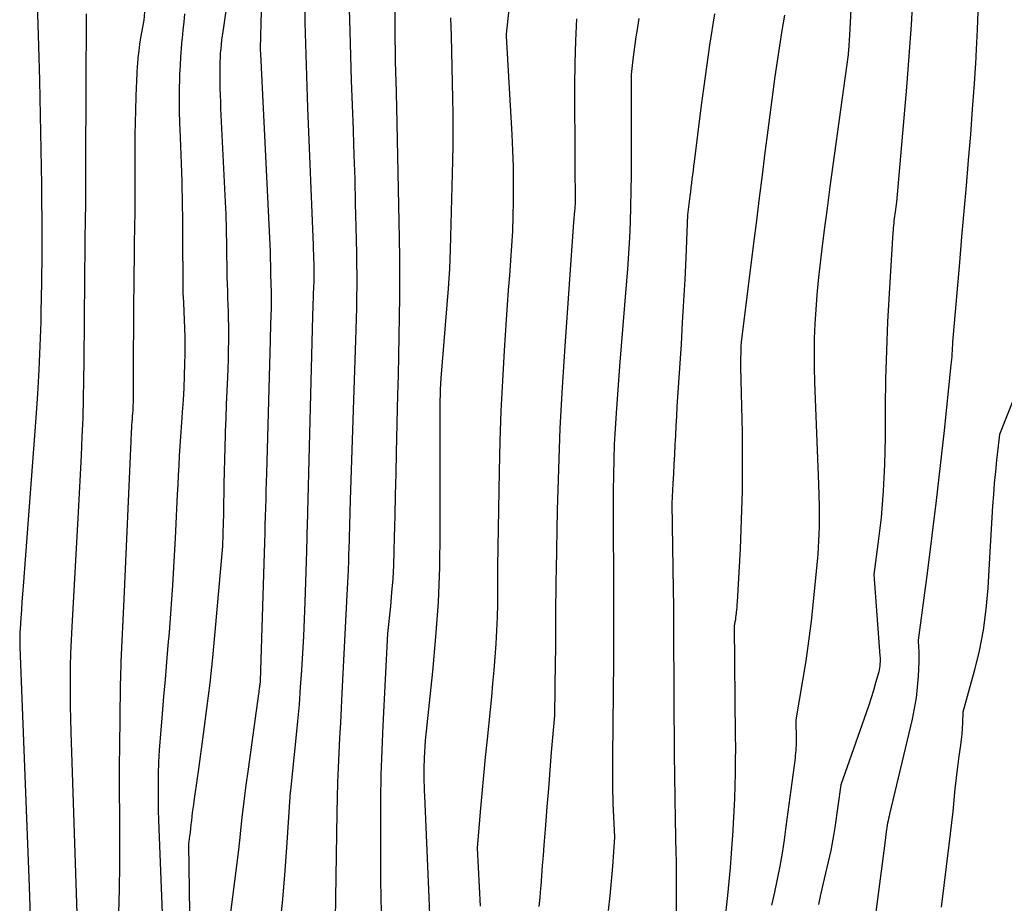
# Model space of a CAD drawing. Units: inches. Extents: x 2617485 to 2620429, y 1501781 to 1504458.
# Drawn here: x 2617903 to 2617958, y 1503364 to 1503414 of the extents above; entities that cross this region are included whole.
import ezdxf

# ---------------------------------------------------------------- set-up
doc = ezdxf.new("R2010")
doc.units = ezdxf.units.IN
doc.header["$MEASUREMENT"] = 0
doc.layers.add('Tile_2735_02_SE_contour_2ft', color=71, linetype='Continuous')

msp = doc.modelspace()

# ---------------------------------------------------------------- linework, layer by layer
at = {"layer": 'Tile_2735_02_SE_contour_2ft'}
for points in [[(2617950.156, 1503422.792, 7740), (2617949.66, 1503413.103, 7740), (2617949.655, 1503413.006, 7740), (2617949.649, 1503412.909, 7740), (2617949.643, 1503412.813, 7740), (2617949.637, 1503412.716, 7740), (2617949.63, 1503412.619, 7740), (2617949.623, 1503412.523, 7740), (2617949.615, 1503412.426, 7740), (2617949.607, 1503412.33, 7740), (2617949.58, 1503412.01, 7740), (2617948.728, 1503405.817, 7740), (2617948.564, 1503404.607, 7740), (2617948.404, 1503403.396, 7740), (2617948.248, 1503402.184, 7740), (2617948.096, 1503400.972, 7740), (2617947.997, 1503400.167, 7740), (2617947.906, 1503399.356, 7740), (2617947.827, 1503398.545, 7740), (2617947.766, 1503397.732, 7740), (2617947.716, 1503396.918, 7740), (2617947.686, 1503396.103, 7740), (2617947.671, 1503395.288, 7740), (2617947.677, 1503394.473, 7740), (2617947.698, 1503393.658, 7740), (2617947.92, 1503387.95, 7740), (2617947.956, 1503386.711, 7740), (2617947.964, 1503386.325, 7740), (2617947.966, 1503385.938, 7740), (2617947.96, 1503385.552, 7740), (2617947.95, 1503385.166, 7740), (2617947.932, 1503384.78, 7740), (2617947.909, 1503384.394, 7740), (2617947.88, 1503384.009, 7740), (2617947.846, 1503383.624, 7740), (2617947.626, 1503381.375, 7740), (2617947.506, 1503380.265, 7740), (2617947.37, 1503379.158, 7740), (2617947.21, 1503378.053, 7740), (2617947.035, 1503376.951, 7740), (2617946.66, 1503374.75, 7740), (2617946.67, 1503373.601, 7740), (2617946.669, 1503373.46, 7740), (2617946.666, 1503373.319, 7740), (2617946.659, 1503373.177, 7740), (2617946.65, 1503373.037, 7740), (2617946.637, 1503372.896, 7740), (2617946.623, 1503372.756, 7740), (2617946.608, 1503372.615, 7740), (2617946.59, 1503372.475, 7740), (2617946.101, 1503368.765, 7740), (2617945.996, 1503368.024, 7740), (2617945.882, 1503367.285, 7740), (2617945.753, 1503366.548, 7740), (2617945.615, 1503365.813, 7740), (2617945.456, 1503365.083, 7740), (2617945.281, 1503364.357, 7740)], [(2617924.135, 1503419.169, 7754), (2617924.2, 1503411.61, 7754), (2617924.249, 1503409.931, 7754), (2617924.252, 1503409.822, 7754), (2617924.256, 1503409.712, 7754), (2617924.259, 1503409.603, 7754), (2617924.262, 1503409.493, 7754), (2617924.266, 1503409.384, 7754), (2617924.269, 1503409.274, 7754), (2617924.271, 1503409.165, 7754), (2617924.273, 1503409.055, 7754), (2617924.424, 1503401.731, 7754), (2617924.44, 1503400.632, 7754), (2617924.448, 1503399.534, 7754), (2617924.443, 1503398.436, 7754), (2617924.429, 1503397.338, 7754), (2617924.408, 1503396.24, 7754), (2617924.386, 1503395.142, 7754), (2617924.362, 1503394.044, 7754), (2617924.337, 1503392.946, 7754), (2617924.26, 1503389.716, 7754), (2617924.232, 1503388.536, 7754), (2617924.204, 1503387.357, 7754), (2617924.177, 1503386.177, 7754), (2617924.149, 1503384.997, 7754), (2617924.13, 1503384.174, 7754), (2617924.103, 1503383.406, 7754), (2617924.063, 1503382.639, 7754), (2617924.004, 1503381.874, 7754), (2617923.933, 1503381.109, 7754), (2617923.77, 1503379.58, 7754), (2617923.515, 1503374.432, 7754), (2617923.493, 1503373.971, 7754), (2617923.471, 1503373.51, 7754), (2617923.45, 1503373.049, 7754), (2617923.429, 1503372.588, 7754), (2617923.412, 1503372.127, 7754), (2617923.399, 1503371.666, 7754), (2617923.391, 1503371.204, 7754), (2617923.387, 1503370.742, 7754), (2617923.378, 1503367.524, 7754), (2617923.379, 1503366.628, 7754), (2617923.384, 1503365.732, 7754), (2617923.395, 1503364.836, 7754), (2617923.41, 1503363.939, 7754)], [(2617931.068, 1503419.277, 7750), (2617930.42, 1503413.16, 7750), (2617930.419, 1503413.086, 7750), (2617930.421, 1503413.034, 7750), (2617930.732, 1503407.528, 7750), (2617930.774, 1503406.628, 7750), (2617930.804, 1503405.727, 7750), (2617930.816, 1503404.825, 7750), (2617930.816, 1503403.924, 7750), (2617930.815, 1503403.78, 7750), (2617930.798, 1503402.95, 7750), (2617930.77, 1503402.121, 7750), (2617930.725, 1503401.293, 7750), (2617930.667, 1503400.465, 7750), (2617930.604, 1503399.637, 7750), (2617930.541, 1503398.81, 7750), (2617930.482, 1503397.982, 7750), (2617930.425, 1503397.153, 7750), (2617930.309, 1503395.43, 7750), (2617930.208, 1503393.739, 7750), (2617930.125, 1503392.048, 7750), (2617930.067, 1503390.356, 7750), (2617930.027, 1503388.663, 7750), (2617929.94, 1503383.33, 7750), (2617929.926, 1503381.231, 7750), (2617929.913, 1503380.487, 7750), (2617929.888, 1503379.744, 7750), (2617929.846, 1503379.002, 7750), (2617929.792, 1503378.26, 7750), (2617929.728, 1503377.519, 7750), (2617929.662, 1503376.778, 7750), (2617929.591, 1503376.038, 7750), (2617929.518, 1503375.298, 7750), (2617929.353, 1503373.668, 7750), (2617929.252, 1503372.651, 7750), (2617929.154, 1503371.633, 7750), (2617929.06, 1503370.615, 7750), (2617928.968, 1503369.597, 7750), (2617928.79, 1503367.56, 7750), (2617928.955, 1503364.304, 7750)], [(2617916.796, 1503418.683, 7760), (2617916.638, 1503412.35, 7760), (2617916.64, 1503412.276, 7760), (2617916.65, 1503412.05, 7760), (2617917.175, 1503401.357, 7760), (2617917.181, 1503401.227, 7760), (2617917.187, 1503401.098, 7760), (2617917.191, 1503400.968, 7760), (2617917.195, 1503400.838, 7760), (2617917.198, 1503400.709, 7760), (2617917.201, 1503400.58, 7760), (2617917.204, 1503400.45, 7760), (2617917.206, 1503400.32, 7760), (2617917.212, 1503399.865, 7760), (2617917.215, 1503399.696, 7760), (2617917.219, 1503399.527, 7760), (2617917.225, 1503399.358, 7760), (2617917.232, 1503399.19, 7760), (2617917.239, 1503399.021, 7760), (2617917.245, 1503398.852, 7760), (2617917.248, 1503398.683, 7760), (2617917.25, 1503398.514, 7760), (2617917.251, 1503398.393, 7760), (2617917.251, 1503398.163, 7760), (2617917.249, 1503397.934, 7760), (2617917.244, 1503397.704, 7760), (2617917.238, 1503397.475, 7760), (2617917.231, 1503397.284, 7760), (2617917.221, 1503396.959, 7760), (2617917.21, 1503396.634, 7760), (2617917.2, 1503396.31, 7760), (2617917.191, 1503395.985, 7760), (2617916.982, 1503388.539, 7760), (2617916.969, 1503388.06, 7760), (2617916.956, 1503387.58, 7760), (2617916.944, 1503387.101, 7760), (2617916.931, 1503386.622, 7760), (2617916.919, 1503386.142, 7760), (2617916.906, 1503385.663, 7760), (2617916.892, 1503385.184, 7760), (2617916.877, 1503384.704, 7760), (2617916.63, 1503376.91, 7760), (2617916.609, 1503376.705, 7760), (2617916.603, 1503376.642, 7760), (2617916.595, 1503376.58, 7760), (2617916.587, 1503376.518, 7760), (2617916.579, 1503376.456, 7760), (2617916.57, 1503376.394, 7760), (2617916.561, 1503376.332, 7760), (2617916.552, 1503376.27, 7760), (2617916.543, 1503376.208, 7760), (2617915.957, 1503371.976, 7760), (2617915.837, 1503371.079, 7760), (2617915.722, 1503370.181, 7760), (2617915.616, 1503369.281, 7760), (2617915.516, 1503368.382, 7760), (2617915.512, 1503368.341, 7760), (2617915.415, 1503367.461, 7760), (2617915.313, 1503366.582, 7760), (2617915.205, 1503365.703, 7760), (2617915.092, 1503364.825, 7760), (2617914.86, 1503363.07, 7760)], [(2617921.497, 1503418.892, 7756), (2617921.658, 1503413.322, 7756), (2617921.7, 1503411.941, 7756), (2617921.744, 1503410.56, 7756), (2617921.791, 1503409.179, 7756), (2617921.84, 1503407.799, 7756), (2617921.843, 1503407.726, 7756), (2617921.889, 1503406.382, 7756), (2617921.932, 1503405.037, 7756), (2617921.968, 1503403.692, 7756), (2617922, 1503402.348, 7756), (2617922.032, 1503400.876, 7756), (2617922.042, 1503400.267, 7756), (2617922.047, 1503399.657, 7756), (2617922.045, 1503399.048, 7756), (2617922.04, 1503398.439, 7756), (2617922.029, 1503397.829, 7756), (2617922.016, 1503397.22, 7756), (2617921.999, 1503396.611, 7756), (2617921.979, 1503396.002, 7756), (2617921.67, 1503387.07, 7756), (2617921.595, 1503384.231, 7756), (2617921.593, 1503384.16, 7756), (2617921.592, 1503384.089, 7756), (2617921.589, 1503384.018, 7756), (2617921.587, 1503383.947, 7756), (2617921.585, 1503383.876, 7756), (2617921.583, 1503383.804, 7756), (2617921.581, 1503383.734, 7756), (2617921.579, 1503383.662, 7756), (2617921.56, 1503383.117, 7756), (2617921.547, 1503382.773, 7756), (2617921.533, 1503382.429, 7756), (2617921.518, 1503382.086, 7756), (2617921.501, 1503381.742, 7756), (2617921.215, 1503376.244, 7756), (2617921.171, 1503375.408, 7756), (2617921.128, 1503374.572, 7756), (2617921.085, 1503373.736, 7756), (2617921.043, 1503372.9, 7756), (2617921.004, 1503372.064, 7756), (2617920.972, 1503371.228, 7756), (2617920.948, 1503370.391, 7756), (2617920.93, 1503369.554, 7756), (2617920.83, 1503363.57, 7756)], [(2617904.086, 1503416.672, 7770), (2617904.21, 1503412.49, 7770), (2617904.263, 1503410.549, 7770), (2617904.31, 1503408.607, 7770), (2617904.349, 1503406.666, 7770), (2617904.381, 1503404.725, 7770), (2617904.39, 1503404.091, 7770), (2617904.404, 1503402.466, 7770), (2617904.404, 1503400.842, 7770), (2617904.385, 1503399.217, 7770), (2617904.352, 1503397.593, 7770), (2617904.337, 1503397.032, 7770), (2617904.293, 1503395.689, 7770), (2617904.234, 1503394.346, 7770), (2617904.156, 1503393.004, 7770), (2617904.065, 1503391.663, 7770), (2617903.353, 1503382.231, 7770), (2617903.32, 1503381.788, 7770), (2617903.287, 1503381.346, 7770), (2617903.255, 1503380.903, 7770), (2617903.223, 1503380.46, 7770), (2617903.178, 1503379.827, 7770), (2617903.17, 1503379.701, 7770), (2617903.164, 1503379.575, 7770), (2617903.161, 1503379.448, 7770), (2617903.16, 1503379.322, 7770), (2617903.161, 1503379.195, 7770), (2617903.163, 1503379.068, 7770), (2617903.166, 1503378.942, 7770), (2617903.17, 1503378.816, 7770), (2617903.4, 1503373.07, 7770), (2617903.689, 1503365.413, 7770), (2617903.77, 1503363.15, 7770)], [(2617915.017, 1503416.533, 7762), (2617914.573, 1503413.536, 7762), (2617914.539, 1503413.295, 7762), (2617914.506, 1503413.055, 7762), (2617914.476, 1503412.814, 7762), (2617914.448, 1503412.572, 7762), (2617914.423, 1503412.33, 7762), (2617914.403, 1503412.088, 7762), (2617914.389, 1503411.845, 7762), (2617914.379, 1503411.602, 7762), (2617914.376, 1503411.481, 7762), (2617914.369, 1503411.178, 7762), (2617914.366, 1503410.875, 7762), (2617914.369, 1503410.571, 7762), (2617914.376, 1503410.268, 7762), (2617914.38, 1503410.119, 7762), (2617914.393, 1503409.74, 7762), (2617914.407, 1503409.362, 7762), (2617914.422, 1503408.985, 7762), (2617914.439, 1503408.607, 7762), (2617914.691, 1503403.383, 7762), (2617914.704, 1503403.085, 7762), (2617914.715, 1503402.786, 7762), (2617914.724, 1503402.488, 7762), (2617914.731, 1503402.19, 7762), (2617914.737, 1503401.891, 7762), (2617914.742, 1503401.592, 7762), (2617914.747, 1503401.294, 7762), (2617914.752, 1503400.996, 7762), (2617914.768, 1503399.938, 7762), (2617914.775, 1503399.547, 7762), (2617914.785, 1503399.155, 7762), (2617914.799, 1503398.764, 7762), (2617914.814, 1503398.373, 7762), (2617914.83, 1503397.982, 7762), (2617914.842, 1503397.59, 7762), (2617914.85, 1503397.199, 7762), (2617914.855, 1503396.808, 7762), (2617914.856, 1503396.527, 7762), (2617914.856, 1503395.996, 7762), (2617914.85, 1503395.465, 7762), (2617914.837, 1503394.934, 7762), (2617914.818, 1503394.402, 7762), (2617914.798, 1503393.937, 7762), (2617914.766, 1503393.173, 7762), (2617914.736, 1503392.409, 7762), (2617914.708, 1503391.645, 7762), (2617914.681, 1503390.88, 7762), (2617914.674, 1503390.706, 7762), (2617914.653, 1503390.02, 7762), (2617914.634, 1503389.333, 7762), (2617914.619, 1503388.647, 7762), (2617914.606, 1503387.96, 7762), (2617914.596, 1503387.355, 7762), (2617914.589, 1503386.97, 7762), (2617914.582, 1503386.586, 7762), (2617914.574, 1503386.202, 7762), (2617914.564, 1503385.818, 7762), (2617914.53, 1503384.48, 7762), (2617914.102, 1503379.673, 7762), (2617913.963, 1503378.238, 7762), (2617913.81, 1503376.805, 7762), (2617913.635, 1503375.374, 7762), (2617913.446, 1503373.945, 7762), (2617913.153, 1503371.856, 7762), (2617913.1, 1503371.473, 7762), (2617913.046, 1503371.09, 7762), (2617912.992, 1503370.706, 7762), (2617912.937, 1503370.323, 7762), (2617912.892, 1503370.001, 7762), (2617912.861, 1503369.778, 7762), (2617912.833, 1503369.556, 7762), (2617912.806, 1503369.333, 7762), (2617912.782, 1503369.11, 7762), (2617912.757, 1503368.882, 7762), (2617912.732, 1503368.663, 7762), (2617912.705, 1503368.445, 7762), (2617912.677, 1503368.226, 7762), (2617912.62, 1503367.79, 7762), (2617912.692, 1503362.688, 7762)], [(2617953.215, 1503415.418, 7738), (2617953.112, 1503413.67, 7738), (2617952.987, 1503411.924, 7738), (2617952.847, 1503410.178, 7738), (2617952.29, 1503403.74, 7738), (2617952.201, 1503403.078, 7738), (2617952.184, 1503402.949, 7738), (2617952.167, 1503402.819, 7738), (2617952.151, 1503402.69, 7738), (2617952.136, 1503402.56, 7738), (2617952.121, 1503402.43, 7738), (2617952.108, 1503402.3, 7738), (2617952.098, 1503402.17, 7738), (2617952.089, 1503402.04, 7738), (2617951.88, 1503398.624, 7738), (2617951.795, 1503397.03, 7738), (2617951.728, 1503395.437, 7738), (2617951.686, 1503393.842, 7738), (2617951.662, 1503392.247, 7738), (2617951.65, 1503390.551, 7738), (2617951.639, 1503389.803, 7738), (2617951.619, 1503389.056, 7738), (2617951.586, 1503388.31, 7738), (2617951.545, 1503387.564, 7738), (2617951.491, 1503386.818, 7738), (2617951.426, 1503386.074, 7738), (2617951.346, 1503385.331, 7738), (2617951.255, 1503384.589, 7738), (2617951.03, 1503382.89, 7738), (2617951.366, 1503378.333, 7738), (2617951.372, 1503378.22, 7738), (2617951.375, 1503378.108, 7738), (2617951.373, 1503377.995, 7738), (2617951.369, 1503377.882, 7738), (2617951.359, 1503377.77, 7738), (2617951.344, 1503377.659, 7738), (2617951.322, 1503377.548, 7738), (2617951.295, 1503377.439, 7738), (2617951.121, 1503376.814, 7738), (2617951, 1503376.394, 7738), (2617950.873, 1503375.975, 7738), (2617950.738, 1503375.559, 7738), (2617950.597, 1503375.145, 7738), (2617949.18, 1503371.1, 7738), (2617948.831, 1503368.707, 7738), (2617948.782, 1503368.384, 7738), (2617948.729, 1503368.063, 7738), (2617948.67, 1503367.742, 7738), (2617948.609, 1503367.422, 7738), (2617948.542, 1503367.103, 7738), (2617948.473, 1503366.784, 7738), (2617948.399, 1503366.467, 7738), (2617948.323, 1503366.15, 7738), (2617948.245, 1503365.831, 7738), (2617948.13, 1503365.355, 7738), (2617948.019, 1503364.877, 7738), (2617947.915, 1503364.398, 7738)], [(2617910.18, 1503414.599, 7766), (2617910.11, 1503413.93, 7766), (2617909.938, 1503412.949, 7766), (2617909.879, 1503412.583, 7766), (2617909.828, 1503412.215, 7766), (2617909.788, 1503411.847, 7766), (2617909.755, 1503411.477, 7766), (2617909.748, 1503411.38, 7766), (2617909.72, 1503410.961, 7766), (2617909.697, 1503410.542, 7766), (2617909.679, 1503410.123, 7766), (2617909.665, 1503409.704, 7766), (2617909.643, 1503408.878, 7766), (2617909.628, 1503408.204, 7766), (2617909.616, 1503407.53, 7766), (2617909.611, 1503406.855, 7766), (2617909.609, 1503406.181, 7766), (2617909.611, 1503405.582, 7766), (2617909.612, 1503405.207, 7766), (2617909.612, 1503404.832, 7766), (2617909.613, 1503404.457, 7766), (2617909.614, 1503404.082, 7766), (2617909.614, 1503403.707, 7766), (2617909.612, 1503403.331, 7766), (2617909.607, 1503402.956, 7766), (2617909.601, 1503402.581, 7766), (2617909.593, 1503402.18, 7766), (2617909.582, 1503401.604, 7766), (2617909.573, 1503401.028, 7766), (2617909.566, 1503400.452, 7766), (2617909.56, 1503399.877, 7766), (2617909.515, 1503394.728, 7766), (2617909.513, 1503394.488, 7766), (2617909.513, 1503394.248, 7766), (2617909.515, 1503394.008, 7766), (2617909.518, 1503393.768, 7766), (2617909.52, 1503393.526, 7766), (2617909.521, 1503393.288, 7766), (2617909.52, 1503393.051, 7766), (2617909.517, 1503392.813, 7766), (2617909.517, 1503392.793, 7766), (2617909.511, 1503392.566, 7766), (2617909.503, 1503392.338, 7766), (2617909.491, 1503392.11, 7766), (2617909.476, 1503391.883, 7766), (2617909.469, 1503391.789, 7766), (2617909.456, 1503391.609, 7766), (2617909.443, 1503391.429, 7766), (2617909.431, 1503391.249, 7766), (2617909.419, 1503391.069, 7766), (2617909.409, 1503390.889, 7766), (2617909.399, 1503390.709, 7766), (2617909.39, 1503390.529, 7766), (2617909.382, 1503390.349, 7766), (2617909, 1503381.5, 7766), (2617908.836, 1503377.995, 7766), (2617908.824, 1503377.689, 7766), (2617908.813, 1503377.382, 7766), (2617908.804, 1503377.075, 7766), (2617908.797, 1503376.769, 7766), (2617908.763, 1503374.723, 7766), (2617908.746, 1503373.394, 7766), (2617908.738, 1503372.064, 7766), (2617908.741, 1503370.735, 7766), (2617908.753, 1503369.405, 7766), (2617908.754, 1503369.339, 7766), (2617908.762, 1503367.976, 7766), (2617908.758, 1503366.613, 7766), (2617908.735, 1503365.251, 7766), (2617908.7, 1503363.889, 7766)], [(2617919.115, 1503415.004, 7758), (2617919.138, 1503413.808, 7758), (2617919.171, 1503412.611, 7758), (2617919.208, 1503411.415, 7758), (2617919.25, 1503410.219, 7758), (2617919.295, 1503409.023, 7758), (2617919.602, 1503401.333, 7758), (2617919.612, 1503401.075, 7758), (2617919.621, 1503400.816, 7758), (2617919.629, 1503400.557, 7758), (2617919.636, 1503400.298, 7758), (2617919.644, 1503400.015, 7758), (2617919.646, 1503399.898, 7758), (2617919.647, 1503399.78, 7758), (2617919.647, 1503399.663, 7758), (2617919.645, 1503399.545, 7758), (2617919.642, 1503399.428, 7758), (2617919.639, 1503399.311, 7758), (2617919.635, 1503399.193, 7758), (2617919.631, 1503399.075, 7758), (2617919.57, 1503397.35, 7758), (2617919.288, 1503386.383, 7758), (2617919.281, 1503386.109, 7758), (2617919.274, 1503385.834, 7758), (2617919.266, 1503385.559, 7758), (2617919.258, 1503385.284, 7758), (2617919.251, 1503385.009, 7758), (2617919.242, 1503384.735, 7758), (2617919.233, 1503384.46, 7758), (2617919.225, 1503384.185, 7758), (2617919.131, 1503381.337, 7758), (2617919.095, 1503380.382, 7758), (2617919.055, 1503379.427, 7758), (2617919.005, 1503378.473, 7758), (2617918.951, 1503377.519, 7758), (2617918.886, 1503376.566, 7758), (2617918.814, 1503375.613, 7758), (2617918.729, 1503374.662, 7758), (2617918.635, 1503373.711, 7758), (2617918.35, 1503370.98, 7758), (2617918.332, 1503370.794, 7758), (2617918.33, 1503370.773, 7758), (2617918.328, 1503370.752, 7758), (2617918.326, 1503370.731, 7758), (2617918.325, 1503370.71, 7758), (2617918.118, 1503367.592, 7758), (2617918.001, 1503366.047, 7758), (2617917.863, 1503364.504, 7758), (2617917.695, 1503362.963, 7758)], [(2617956.876, 1503414.893, 7736), (2617956.815, 1503413.408, 7736), (2617956.738, 1503411.923, 7736), (2617956.732, 1503411.823, 7736), (2617956.641, 1503410.389, 7736), (2617956.542, 1503408.957, 7736), (2617956.433, 1503407.524, 7736), (2617956.315, 1503406.093, 7736), (2617956.191, 1503404.662, 7736), (2617956.068, 1503403.231, 7736), (2617955.944, 1503401.8, 7736), (2617955.821, 1503400.369, 7736), (2617955.47, 1503396.32, 7736), (2617955.441, 1503395.894, 7736), (2617955.431, 1503395.735, 7736), (2617955.42, 1503395.576, 7736), (2617955.41, 1503395.417, 7736), (2617955.399, 1503395.258, 7736), (2617955.387, 1503395.1, 7736), (2617955.374, 1503394.941, 7736), (2617955.36, 1503394.782, 7736), (2617955.344, 1503394.624, 7736), (2617954.957, 1503390.946, 7736), (2617954.743, 1503388.985, 7736), (2617954.518, 1503387.025, 7736), (2617954.276, 1503385.068, 7736), (2617954.022, 1503383.111, 7736), (2617953.5, 1503379.2, 7736), (2617953.531, 1503378.8, 7736), (2617953.543, 1503378.601, 7736), (2617953.55, 1503378.401, 7736), (2617953.55, 1503378.201, 7736), (2617953.544, 1503378.001, 7736), (2617953.506, 1503377.186, 7736), (2617953.461, 1503376.58, 7736), (2617953.393, 1503375.978, 7736), (2617953.292, 1503375.381, 7736), (2617953.168, 1503374.786, 7736), (2617951.904, 1503369.47, 7736), (2617951.875, 1503369.346, 7736), (2617951.847, 1503369.222, 7736), (2617951.821, 1503369.097, 7736), (2617951.796, 1503368.971, 7736), (2617951.773, 1503368.846, 7736), (2617951.752, 1503368.72, 7736), (2617951.734, 1503368.594, 7736), (2617951.717, 1503368.467, 7736), (2617951.64, 1503367.84, 7736), (2617950.924, 1503362.42, 7736)], [(2617906.889, 1503414.284, 7768), (2617906.855, 1503405.923, 7768), (2617906.854, 1503405.754, 7768), (2617906.854, 1503405.586, 7768), (2617906.853, 1503405.417, 7768), (2617906.852, 1503405.248, 7768), (2617906.852, 1503405.226, 7768), (2617906.852, 1503405.068, 7768), (2617906.851, 1503404.91, 7768), (2617906.851, 1503404.752, 7768), (2617906.851, 1503404.594, 7768), (2617906.851, 1503404.454, 7768), (2617906.851, 1503404.366, 7768), (2617906.851, 1503404.278, 7768), (2617906.851, 1503404.191, 7768), (2617906.852, 1503404.103, 7768), (2617906.852, 1503404.016, 7768), (2617906.852, 1503403.928, 7768), (2617906.851, 1503403.84, 7768), (2617906.849, 1503403.753, 7768), (2617906.847, 1503403.659, 7768), (2617906.844, 1503403.525, 7768), (2617906.841, 1503403.391, 7768), (2617906.839, 1503403.257, 7768), (2617906.837, 1503403.122, 7768), (2617906.79, 1503399.46, 7768), (2617906.758, 1503394.834, 7768), (2617906.744, 1503393.776, 7768), (2617906.723, 1503392.718, 7768), (2617906.689, 1503391.661, 7768), (2617906.647, 1503390.605, 7768), (2617906.597, 1503389.548, 7768), (2617906.545, 1503388.491, 7768), (2617906.49, 1503387.435, 7768), (2617906.433, 1503386.379, 7768), (2617906.074, 1503379.947, 7768), (2617906.039, 1503379.211, 7768), (2617906.01, 1503378.475, 7768), (2617905.992, 1503377.738, 7768), (2617905.982, 1503377.001, 7768), (2617905.981, 1503376.264, 7768), (2617905.986, 1503375.527, 7768), (2617906, 1503374.79, 7768), (2617906.02, 1503374.053, 7768), (2617906.381, 1503363.329, 7768)], [(2617912.399, 1503414.298, 7764), (2617912.354, 1503413.838, 7764), (2617912.308, 1503413.379, 7764), (2617912.261, 1503412.919, 7764), (2617912.255, 1503412.861, 7764), (2617912.21, 1503412.372, 7764), (2617912.172, 1503411.883, 7764), (2617912.145, 1503411.393, 7764), (2617912.124, 1503410.902, 7764), (2617912.116, 1503410.66, 7764), (2617912.103, 1503410.048, 7764), (2617912.097, 1503409.436, 7764), (2617912.104, 1503408.824, 7764), (2617912.118, 1503408.211, 7764), (2617912.147, 1503407.363, 7764), (2617912.164, 1503406.88, 7764), (2617912.181, 1503406.398, 7764), (2617912.2, 1503405.916, 7764), (2617912.219, 1503405.434, 7764), (2617912.221, 1503405.401, 7764), (2617912.238, 1503404.935, 7764), (2617912.252, 1503404.469, 7764), (2617912.263, 1503404.003, 7764), (2617912.271, 1503403.538, 7764), (2617912.273, 1503403.431, 7764), (2617912.277, 1503403.018, 7764), (2617912.281, 1503402.606, 7764), (2617912.284, 1503402.193, 7764), (2617912.286, 1503401.78, 7764), (2617912.293, 1503399.114, 7764), (2617912.295, 1503398.945, 7764), (2617912.298, 1503398.776, 7764), (2617912.304, 1503398.607, 7764), (2617912.312, 1503398.438, 7764), (2617912.33, 1503398.1, 7764), (2617912.376, 1503397.146, 7764), (2617912.395, 1503396.669, 7764), (2617912.406, 1503396.191, 7764), (2617912.409, 1503395.714, 7764), (2617912.405, 1503395.236, 7764), (2617912.396, 1503394.701, 7764), (2617912.377, 1503394.018, 7764), (2617912.352, 1503393.335, 7764), (2617912.315, 1503392.652, 7764), (2617912.27, 1503391.97, 7764), (2617912.249, 1503391.688, 7764), (2617912.21, 1503391.147, 7764), (2617912.172, 1503390.607, 7764), (2617912.137, 1503390.065, 7764), (2617912.104, 1503389.524, 7764), (2617912.072, 1503388.983, 7764), (2617912.043, 1503388.442, 7764), (2617912.015, 1503387.9, 7764), (2617911.988, 1503387.359, 7764), (2617911.873, 1503384.927, 7764), (2617911.804, 1503383.605, 7764), (2617911.724, 1503382.284, 7764), (2617911.63, 1503380.964, 7764), (2617911.527, 1503379.644, 7764), (2617911.467, 1503378.93, 7764), (2617911.386, 1503377.967, 7764), (2617911.305, 1503377.005, 7764), (2617911.223, 1503376.043, 7764), (2617911.142, 1503375.081, 7764), (2617911.027, 1503373.727, 7764), (2617910.978, 1503373.05, 7764), (2617910.941, 1503372.373, 7764), (2617910.92, 1503371.695, 7764), (2617910.912, 1503371.016, 7764), (2617910.912, 1503370.675, 7764), (2617910.915, 1503370.167, 7764), (2617910.922, 1503369.659, 7764), (2617910.935, 1503369.151, 7764), (2617910.953, 1503368.643, 7764), (2617911.22, 1503362.029, 7764)], [(2617927.302, 1503414.061, 7752), (2617927.332, 1503413.049, 7752), (2617927.357, 1503412.176, 7752), (2617927.38, 1503411.302, 7752), (2617927.4, 1503410.428, 7752), (2617927.418, 1503409.555, 7752), (2617927.429, 1503408.681, 7752), (2617927.432, 1503407.807, 7752), (2617927.423, 1503406.933, 7752), (2617927.407, 1503406.06, 7752), (2617927.282, 1503401.088, 7752), (2617927.264, 1503400.544, 7752), (2617927.24, 1503400, 7752), (2617927.206, 1503399.457, 7752), (2617927.167, 1503398.914, 7752), (2617926.76, 1503393.89, 7752), (2617926.724, 1503393.252, 7752), (2617926.72, 1503393.176, 7752), (2617926.717, 1503393.1, 7752), (2617926.715, 1503393.024, 7752), (2617926.714, 1503392.948, 7752), (2617926.713, 1503392.923, 7752), (2617926.713, 1503392.834, 7752), (2617926.712, 1503392.745, 7752), (2617926.711, 1503392.656, 7752), (2617926.711, 1503392.568, 7752), (2617926.708, 1503385.241, 7752), (2617926.676, 1503383.292, 7752), (2617926.603, 1503381.345, 7752), (2617926.468, 1503379.401, 7752), (2617926.293, 1503377.46, 7752), (2617925.88, 1503373.58, 7752), (2617925.83, 1503372.617, 7752), (2617925.825, 1503372.53, 7752), (2617925.821, 1503372.444, 7752), (2617925.817, 1503372.358, 7752), (2617925.813, 1503372.272, 7752), (2617925.809, 1503372.186, 7752), (2617925.807, 1503372.1, 7752), (2617925.806, 1503372.014, 7752), (2617925.806, 1503371.928, 7752), (2617925.811, 1503371.562, 7752), (2617925.815, 1503371.293, 7752), (2617925.821, 1503371.023, 7752), (2617925.83, 1503370.754, 7752), (2617925.84, 1503370.485, 7752), (2617926.089, 1503364.792, 7752), (2617926.129, 1503363.828, 7752)], [(2617934.369, 1503414.013, 7748), (2617934.305, 1503412.77, 7748), (2617934.272, 1503411.525, 7748), (2617934.259, 1503410.279, 7748), (2617934.267, 1503405.987, 7748), (2617934.268, 1503405.652, 7748), (2617934.271, 1503405.316, 7748), (2617934.275, 1503404.981, 7748), (2617934.281, 1503404.646, 7748), (2617934.289, 1503404.218, 7748), (2617934.29, 1503404.097, 7748), (2617934.29, 1503403.975, 7748), (2617934.288, 1503403.854, 7748), (2617934.284, 1503403.732, 7748), (2617934.279, 1503403.611, 7748), (2617934.272, 1503403.49, 7748), (2617934.264, 1503403.369, 7748), (2617934.254, 1503403.248, 7748), (2617934.2, 1503402.62, 7748), (2617933.705, 1503395.678, 7748), (2617933.558, 1503393.382, 7748), (2617933.435, 1503391.085, 7748), (2617933.347, 1503388.786, 7748), (2617933.283, 1503386.485, 7748), (2617933.215, 1503383.17, 7748), (2617933.204, 1503382.527, 7748), (2617933.196, 1503381.884, 7748), (2617933.192, 1503381.241, 7748), (2617933.191, 1503380.598, 7748), (2617933.19, 1503379.954, 7748), (2617933.187, 1503379.311, 7748), (2617933.18, 1503378.668, 7748), (2617933.171, 1503378.025, 7748), (2617933.12, 1503374.99, 7748), (2617932.951, 1503372.943, 7748), (2617932.867, 1503371.919, 7748), (2617932.784, 1503370.895, 7748), (2617932.703, 1503369.871, 7748), (2617932.622, 1503368.847, 7748), (2617932.535, 1503367.728, 7748), (2617932.49, 1503367.153, 7748), (2617932.445, 1503366.579, 7748), (2617932.399, 1503366.005, 7748), (2617932.354, 1503365.43, 7748), (2617932.345, 1503365.322, 7748), (2617932.3, 1503364.802, 7748), (2617932.251, 1503364.283, 7748)], [(2617937.857, 1503414.025, 7746), (2617937.778, 1503413.544, 7746), (2617937.758, 1503413.422, 7746), (2617937.693, 1503413.001, 7746), (2617937.632, 1503412.58, 7746), (2617937.575, 1503412.158, 7746), (2617937.522, 1503411.735, 7746), (2617937.42, 1503410.89, 7746), (2617937.425, 1503406.139, 7746), (2617937.421, 1503405.261, 7746), (2617937.411, 1503404.382, 7746), (2617937.39, 1503403.503, 7746), (2617937.363, 1503402.625, 7746), (2617937.325, 1503401.748, 7746), (2617937.279, 1503400.87, 7746), (2617937.22, 1503399.993, 7746), (2617937.153, 1503399.117, 7746), (2617936.77, 1503394.56, 7746), (2617936.578, 1503391.915, 7746), (2617936.523, 1503391.051, 7746), (2617936.478, 1503390.187, 7746), (2617936.447, 1503389.323, 7746), (2617936.426, 1503388.458, 7746), (2617936.416, 1503387.592, 7746), (2617936.409, 1503386.727, 7746), (2617936.409, 1503385.861, 7746), (2617936.413, 1503384.996, 7746), (2617936.427, 1503383.245, 7746), (2617936.437, 1503381.505, 7746), (2617936.439, 1503379.764, 7746), (2617936.431, 1503378.023, 7746), (2617936.417, 1503376.283, 7746), (2617936.377, 1503372.679, 7746), (2617936.374, 1503372.352, 7746), (2617936.372, 1503372.025, 7746), (2617936.372, 1503371.697, 7746), (2617936.373, 1503371.37, 7746), (2617936.376, 1503371.043, 7746), (2617936.383, 1503370.715, 7746), (2617936.393, 1503370.388, 7746), (2617936.406, 1503370.061, 7746), (2617936.49, 1503368.18, 7746), (2617936.37, 1503366.528, 7746), (2617936.302, 1503365.704, 7746), (2617936.225, 1503364.88, 7746), (2617936.132, 1503364.057, 7746)], [(2617942.087, 1503414.282, 7744), (2617941.82, 1503412.533, 7744), (2617941.572, 1503410.782, 7744), (2617941.338, 1503409.029, 7744), (2617940.951, 1503405.999, 7744), (2617940.92, 1503405.759, 7744), (2617940.891, 1503405.52, 7744), (2617940.862, 1503405.281, 7744), (2617940.834, 1503405.041, 7744), (2617940.806, 1503404.802, 7744), (2617940.778, 1503404.563, 7744), (2617940.749, 1503404.323, 7744), (2617940.72, 1503404.084, 7744), (2617940.59, 1503403.03, 7744), (2617940.482, 1503400.618, 7744), (2617940.424, 1503399.412, 7744), (2617940.362, 1503398.206, 7744), (2617940.292, 1503397.001, 7744), (2617940.218, 1503395.795, 7744), (2617939.993, 1503392.291, 7744), (2617939.959, 1503391.753, 7744), (2617939.929, 1503391.216, 7744), (2617939.901, 1503390.678, 7744), (2617939.876, 1503390.14, 7744), (2617939.852, 1503389.603, 7744), (2617939.825, 1503389.065, 7744), (2617939.796, 1503388.527, 7744), (2617939.766, 1503387.99, 7744), (2617939.7, 1503386.87, 7744), (2617939.778, 1503382.018, 7744), (2617939.79, 1503381.123, 7744), (2617939.799, 1503380.229, 7744), (2617939.804, 1503379.334, 7744), (2617939.806, 1503378.44, 7744), (2617939.807, 1503377.545, 7744), (2617939.81, 1503376.65, 7744), (2617939.815, 1503375.756, 7744), (2617939.822, 1503374.861, 7744), (2617939.83, 1503374.044, 7744), (2617939.843, 1503372.819, 7744), (2617939.858, 1503371.594, 7744), (2617939.878, 1503370.369, 7744), (2617939.9, 1503369.144, 7744), (2617939.937, 1503367.222, 7744), (2617939.941, 1503366.958, 7744), (2617939.943, 1503366.693, 7744), (2617939.943, 1503366.429, 7744), (2617939.942, 1503366.165, 7744), (2617939.939, 1503365.901, 7744), (2617939.938, 1503365.636, 7744), (2617939.938, 1503365.372, 7744), (2617939.938, 1503365.108, 7744), (2617939.95, 1503362.76, 7744)], [(2617946.019, 1503414.21, 7742), (2617945.877, 1503413.353, 7742), (2617945.74, 1503412.496, 7742), (2617945.61, 1503411.637, 7742), (2617945.485, 1503410.778, 7742), (2617945.366, 1503409.918, 7742), (2617945.249, 1503409.058, 7742), (2617945.136, 1503408.197, 7742), (2617945.025, 1503407.336, 7742), (2617944.922, 1503406.518, 7742), (2617944.761, 1503405.248, 7742), (2617944.601, 1503403.978, 7742), (2617944.441, 1503402.707, 7742), (2617944.282, 1503401.437, 7742), (2617943.59, 1503395.9, 7742), (2617943.578, 1503395.67, 7742), (2617943.573, 1503395.554, 7742), (2617943.568, 1503395.439, 7742), (2617943.565, 1503395.323, 7742), (2617943.562, 1503395.208, 7742), (2617943.561, 1503395.124, 7742), (2617943.558, 1503394.966, 7742), (2617943.558, 1503394.808, 7742), (2617943.559, 1503394.65, 7742), (2617943.561, 1503394.492, 7742), (2617943.636, 1503390.842, 7742), (2617943.651, 1503389.211, 7742), (2617943.642, 1503387.58, 7742), (2617943.596, 1503385.95, 7742), (2617943.526, 1503384.32, 7742), (2617943.365, 1503381.357, 7742), (2617943.355, 1503381.209, 7742), (2617943.345, 1503381.062, 7742), (2617943.332, 1503380.915, 7742), (2617943.317, 1503380.768, 7742), (2617943.311, 1503380.72, 7742), (2617943.297, 1503380.597, 7742), (2617943.281, 1503380.475, 7742), (2617943.263, 1503380.354, 7742), (2617943.243, 1503380.233, 7742), (2617943.2, 1503379.99, 7742), (2617943.262, 1503373.872, 7742), (2617943.265, 1503373.166, 7742), (2617943.262, 1503372.46, 7742), (2617943.25, 1503371.754, 7742), (2617943.233, 1503371.048, 7742), (2617943.208, 1503370.342, 7742), (2617943.177, 1503369.637, 7742), (2617943.139, 1503368.931, 7742), (2617943.096, 1503368.227, 7742), (2617943.084, 1503368.055, 7742), (2617943.027, 1503367.265, 7742), (2617942.965, 1503366.476, 7742), (2617942.894, 1503365.687, 7742), (2617942.818, 1503364.898, 7742), (2617942.664, 1503363.376, 7742)], [(2617958.843, 1503392.708, 7734), (2617958.06, 1503390.73, 7734), (2617957.899, 1503389.288, 7734), (2617957.833, 1503388.648, 7734), (2617957.772, 1503388.007, 7734), (2617957.72, 1503387.366, 7734), (2617957.674, 1503386.724, 7734), (2617957.633, 1503386.082, 7734), (2617957.594, 1503385.439, 7734), (2617957.556, 1503384.797, 7734), (2617957.519, 1503384.154, 7734), (2617957.405, 1503382.115, 7734), (2617957.301, 1503380.939, 7734), (2617957.147, 1503379.77, 7734), (2617956.919, 1503378.613, 7734), (2617956.641, 1503377.464, 7734), (2617956.01, 1503375.18, 7734), (2617955.988, 1503374.562, 7734), (2617955.972, 1503374.253, 7734), (2617955.95, 1503373.945, 7734), (2617955.917, 1503373.638, 7734), (2617955.879, 1503373.332, 7734), (2617955.791, 1503372.717, 7734), (2617955.709, 1503372.104, 7734), (2617955.632, 1503371.489, 7734), (2617955.565, 1503370.874, 7734), (2617955.504, 1503370.258, 7734), (2617955.502, 1503370.238, 7734), (2617955.442, 1503369.612, 7734), (2617955.377, 1503368.986, 7734), (2617955.307, 1503368.361, 7734), (2617955.232, 1503367.736, 7734), (2617954.8, 1503364.25, 7734)]]:
    msp.add_polyline3d(points, dxfattribs=at)

doc.saveas('drawing.dxf')
